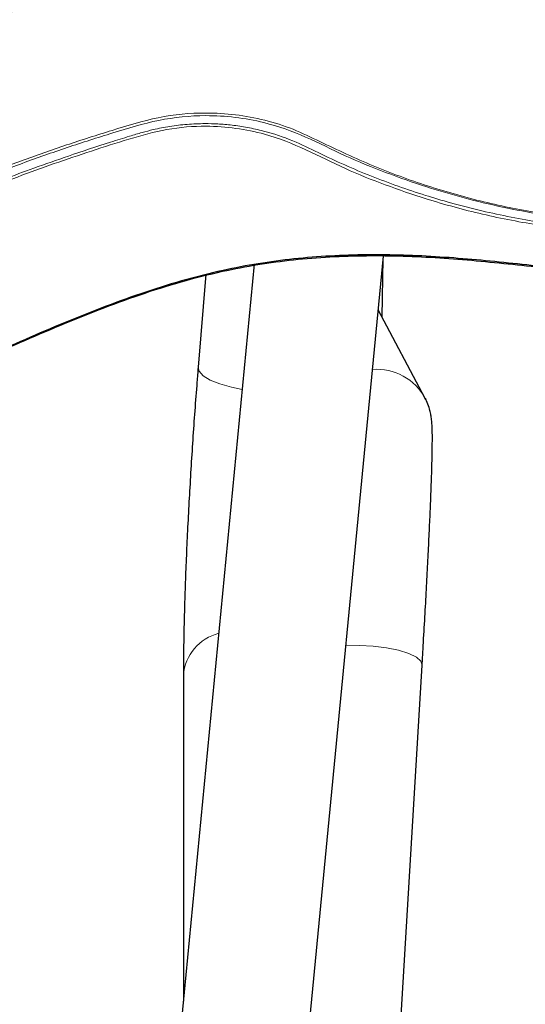
# Model space of a CAD drawing. Units: millimetres. Extents: x 1 to 203, y 1 to 174.
# Drawn here: x 151 to 152, y 58 to 59 of the extents above; entities that cross this region are included whole.
import ezdxf

# ---------------------------------------------------------------- set-up
doc = ezdxf.new("R2010")
doc.units = ezdxf.units.MM
doc.layers.add('-FORMAT-', color=7, linetype='Continuous')
doc.styles.add('SLDTEXTSTYLE0', font='TXT', dxfattribs={"width": 0.7})
doc.dimstyles.new('SLDDIMSTYLE1', dxfattribs={"dimtxt": 2, "dimasz": 2.5, "dimexe": 0, "dimexo": 0.0625, "dimgap": 0.5, "dimtad": 1, "dimdec": 0, "dimlfac": 60, "dimrnd": 1e-09, "dimzin": 12, "dimdsep": 46, "dimtxsty": 'SLDTEXTSTYLE0', "dimsah": 1, "dimcen": 0.09, "dimadec": 0, "dimazin": 3, "dimtfac": 1, "dimtdec": 0, "dimtmove": 0, "dimatfit": 0, "dimfxl": 0, "dimfrac": 2, "dimtolj": 1, "dimtzin": 12, "dimarcsym": 0})

# ---------------------------------------------------------------- blocks, each defined once
blk = doc.blocks.new('_D_10')
at = {"layer": '-FORMAT-'}
for p, q in [((147.8036, 57.3901), (147.8036, 67.352)), ((149.1369, 57.3901), (149.1369, 67.352)), ((147.8036, 66.352), (142.3062, 66.352)), ((147.8036, 66.352), (149.1369, 66.352)), ((149.1369, 66.352), (154.1369, 66.352)), ((147.8036, 44.6923), (147.8036, 56.3901)), ((149.1369, 44.6923), (149.1369, 56.3901))]:
    blk.add_line(p, q, dxfattribs=at)
for points in [[(147.8036, 66.352), (145.3036, 66.752), (145.3036, 65.952)], [(149.1369, 66.352), (151.6369, 65.952), (151.6369, 66.752)]]:
    blk.add_solid(points, dxfattribs=at)
at = {"layer": '-FORMAT-', "insert": (142.3062, 68.9301), "char_height": 2, "attachment_point": 1, "style": 'SLDTEXTSTYLE0'}
blk.add_mtext('80', dxfattribs=at)

msp = doc.modelspace()

# ---------------------------------------------------------------- linework, layer by layer
at = {"color": 7, "linetype": 'Continuous'}
for p, q in [((151.1459, 57.3733), (151.2989, 58.9662)), ((151.2968, 58.8547), (151.2985, 58.962)), ((151.2991, 58.9677), (151.2993, 58.9696)), ((151.0631, 58.9515), (150.9035, 57.2909)), ((150.9745, 58.9334), (150.9605, 58.763)), ((151.3753, 58.7061), (151.2895, 58.8683)), ((151.3753, 58.7061), (151.3764, 58.7039)), ((151.3206, 57.3956), (151.3697, 58.2184)), ((150.9336, 58.1998), (150.9336, 57.6035))]:
    msp.add_line(p, q, dxfattribs=at)
at = {"color": 8, "linetype": 'Continuous', "lineweight": 18, "flags": 128}
for points in [[(150.9605, 58.763), (150.9623, 58.7556), (150.9698, 58.7475), (150.9827, 58.7396), (151.0003, 58.7324), (151.0217, 58.7263), (151.0411, 58.7223)], [(151.2305, 58.2535), (151.231, 58.2535), (151.2551, 58.2542), (151.2801, 58.253), (151.3045, 58.25), (151.3267, 58.2454), (151.3453, 58.2395), (151.3592, 58.2326), (151.3675, 58.2252), (151.3697, 58.2184)]]:
    msp.add_lwpolyline(points, dxfattribs=at)
at = {"color": 8, "linetype": 'Continuous', "lineweight": 18}
for centre, radius, start, end in [((151.287, 58.6594), 0.0999, 27.8738, 94.5667), ((151.0194, 58.193), 0.0861, 104.2261, 175.4772)]:
    msp.add_arc(centre, radius, start, end, dxfattribs=at)
at = {"color": 7, "linetype": 'Continuous'}
for points, knots in [([(151.8036, 59.6172), (151.7242, 59.6154), (151.5654, 59.6118), (151.3289, 59.5846), (151.0949, 59.5435), (150.8796, 59.4921), (150.6824, 59.4351), (150.503, 59.3748), (150.3267, 59.3068), (150.1533, 59.2316), (150.0436, 59.1695), (149.9888, 59.1385)], [0, 0, 0, 0, 0.1251468, 0.2501173, 0.3750208, 0.5000818, 0.5999467, 0.6998258, 0.7998966, 0.8998948, 1, 1, 1, 1]), ([(149.9909, 59.1394), (150.0457, 59.1704), (150.1552, 59.2323), (150.3284, 59.3075), (150.5046, 59.3753), (150.6838, 59.4354), (150.8808, 59.4922), (151.0958, 59.5435), (151.3295, 59.5845), (151.5657, 59.6116), (151.7243, 59.6152), (151.8036, 59.617)], [0, 0, 0, 0, 0.100111, 0.200115, 0.300188, 0.400068, 0.499934, 0.624993, 0.749892, 0.874856, 1, 1, 1, 1]), ([(150.2818, 58.6321), (150.3273, 58.6582), (150.4181, 58.7105), (150.5623, 58.7764), (150.7068, 58.8402), (150.8534, 58.8977), (150.9961, 58.9396), (151.1352, 58.962), (151.2681, 58.969), (151.402, 58.9645), (151.5355, 58.9516), (151.6691, 58.9367), (151.7587, 58.9339), (151.8036, 58.9325)], [0, 0, 0, 0, 0.099887, 0.199736, 0.299689, 0.399057, 0.49772, 0.580223, 0.663969, 0.747841, 0.831771, 0.915846, 1, 1, 1, 1]), ([(151.8036, 58.934), (151.7588, 58.9354), (151.6693, 58.9382), (151.5358, 58.9531), (151.4025, 58.966), (151.2688, 58.9705), (151.1359, 58.9635), (150.997, 58.9412), (150.8544, 58.8994), (150.7078, 58.8421), (150.5635, 58.7783), (150.4194, 58.7124), (150.3286, 58.6603), (150.2832, 58.6343)], [0, 0, 0, 0, 0.084136, 0.168196, 0.252111, 0.33597, 0.419715, 0.502227, 0.600901, 0.700281, 0.800249, 0.900111, 1, 1, 1, 1]), ([(150.9605, 58.763), (150.9598, 58.754), (150.9577, 58.7279), (150.9543, 58.6836), (150.9506, 58.6303), (150.9472, 58.5766), (150.9441, 58.5232), (150.9413, 58.4704), (150.9389, 58.4189), (150.937, 58.369), (150.9354, 58.3211), (150.9343, 58.2759), (150.9337, 58.2351), (150.9336, 58.211), (150.9336, 58.1998)], [0, 0, 0, 0, 0.045986, 0.133528, 0.221029, 0.308493, 0.395954, 0.483436, 0.570972, 0.658604, 0.746383, 0.834382, 0.922705, 1, 1, 1, 1]), ([(151.3697, 58.2184), (151.3703, 58.2279), (151.3719, 58.2555), (151.3745, 58.3), (151.3773, 58.3507), (151.3798, 58.3987), (151.3821, 58.4438), (151.384, 58.4854), (151.3856, 58.5234), (151.3869, 58.5574), (151.3878, 58.5873), (151.3883, 58.613), (151.3885, 58.6346), (151.3883, 58.6499), (151.3877, 58.6611), (151.3868, 58.6699), (151.3853, 58.6789), (151.3826, 58.6891), (151.379, 58.6988), (151.3761, 58.7046), (151.3753, 58.7061)], [0, 0, 0, 0, 0.038208, 0.11091, 0.183656, 0.256447, 0.329301, 0.402247, 0.475334, 0.548638, 0.622307, 0.696638, 0.772345, 0.85164, 0.898796, 0.931843, 0.953003, 0.972525, 0.99297, 1, 1, 1, 1])]:
    msp.add_open_spline(points, degree=3, knots=knots, dxfattribs=at)
at = {"color": 8, "linetype": 'Continuous', "lineweight": 18}
for points, knots in [([(151.8036, 59.0275), (151.7676, 59.0282), (151.6955, 59.0297), (151.5878, 59.0431), (151.4818, 59.0643), (151.3789, 59.0937), (151.2795, 59.1301), (151.1993, 59.1678), (151.1345, 59.1994), (151.0826, 59.2157), (151.0291, 59.2258), (150.9638, 59.2298), (150.887, 59.2223), (150.8033, 59.1964), (150.72, 59.17), (150.6376, 59.141), (150.5153, 59.0942), (150.3551, 59.0251), (150.227, 58.9569), (150.1629, 58.9228)], [0, 0, 0, 0, 0.061517, 0.123238, 0.185644, 0.248093, 0.310704, 0.3734, 0.404801, 0.436114, 0.467124, 0.49827, 0.548367, 0.598536, 0.648721, 0.698907, 0.749092, 0.874523, 1, 1, 1, 1]), ([(150.1649, 58.9183), (150.2289, 58.9524), (150.3568, 59.0205), (150.5168, 59.0896), (150.6389, 59.1363), (150.7213, 59.1653), (150.8043, 59.1916), (150.8876, 59.2173), (150.9636, 59.2249), (151.0282, 59.2211), (151.09, 59.21), (151.1579, 59.1855), (151.2289, 59.1487), (151.3028, 59.1189), (151.3973, 59.0853), (151.5155, 59.0539), (151.6588, 59.03), (151.7555, 59.0272), (151.8036, 59.0258)], [0, 0, 0, 0, 0.125543, 0.251064, 0.301285, 0.351503, 0.401723, 0.451735, 0.501395, 0.532257, 0.562966, 0.609458, 0.656545, 0.703677, 0.750835, 0.834491, 0.917637, 1, 1, 1, 1]), ([(150.1727, 58.9051), (150.1872, 58.9131), (150.2189, 58.9307), (150.2712, 58.9581), (150.3295, 58.9874), (150.3892, 59.0158), (150.4473, 59.042), (150.5038, 59.0662), (150.5567, 59.0878), (150.6089, 59.1081), (150.663, 59.1283), (150.7278, 59.1511), (150.7862, 59.1703), (150.8314, 59.1844), (150.8573, 59.1922), (150.8817, 59.1986), (150.909, 59.2039), (150.9407, 59.2077), (150.97, 59.2089), (150.9974, 59.2082), (151.0232, 59.206), (151.0512, 59.2018), (151.0887, 59.1934), (151.1327, 59.1789), (151.1807, 59.1549), (151.2281, 59.1326), (151.2768, 59.1123), (151.3259, 59.0938), (151.374, 59.0777), (151.4248, 59.0626), (151.4771, 59.0491), (151.5319, 59.0374), (151.5728, 59.0302), (151.6011, 59.0259), (151.6175, 59.0236), (151.6351, 59.0213), (151.6537, 59.0192), (151.6735, 59.0172), (151.7028, 59.0146), (151.737, 59.0125), (151.7711, 59.0113), (151.7912, 59.0111), (151.8003, 59.011), (151.8027, 59.011), (151.8033, 59.011), (151.8035, 59.011), (151.8036, 59.011), (151.8036, 59.011)], [0, 0, 0, 0, 0.028792, 0.062967, 0.10254, 0.142102, 0.177618, 0.213159, 0.248703, 0.276721, 0.310064, 0.348674, 0.395525, 0.416503, 0.430361, 0.442312, 0.460098, 0.478424, 0.497306, 0.510799, 0.525764, 0.542074, 0.55972, 0.592397, 0.622583, 0.654355, 0.6859, 0.717264, 0.748517, 0.776625, 0.811475, 0.8435, 0.874381, 0.883324, 0.892872, 0.903029, 0.913799, 0.925185, 0.937193, 0.964394, 0.983975, 0.995862, 0.998902, 0.999694, 0.999908, 0.999969, 1, 1, 1, 1]), ([(150.1754, 58.9012), (150.2385, 58.9349), (150.3648, 59.0022), (150.5185, 59.0681), (150.6301, 59.1112), (150.6976, 59.1356), (150.7656, 59.1586), (150.8339, 59.1806), (150.9032, 59.2001), (150.9694, 59.2054), (151.0294, 59.2011), (151.0916, 59.1887), (151.1585, 59.1615), (151.229, 59.1253), (151.3022, 59.0962), (151.385, 59.0676), (151.4794, 59.0418), (151.586, 59.0212), (151.6945, 59.008), (151.7673, 59.0063), (151.8036, 59.0054)], [0, 0, 0, 0, 0.124396, 0.248751, 0.290213, 0.331675, 0.373139, 0.414587, 0.455857, 0.497377, 0.528703, 0.559863, 0.607112, 0.654544, 0.701871, 0.749126, 0.812056, 0.874935, 0.937581, 1, 1, 1, 1])]:
    msp.add_open_spline(points, degree=3, knots=knots, dxfattribs=at)

# ---------------------------------------------------------------- dimensions: what is measured, and where the dimension line sits
at = {"layer": '-FORMAT-'}
dim = msp.add_linear_dim(base=(149.1369, 66.352), p1=(147.8036, 43.6923), p2=(149.1369, 43.6923), dimstyle='SLDDIMSTYLE1', dxfattribs=at)
dim.commit()
dim.dimension.update_dxf_attribs({"geometry": '_D_10', "text_midpoint": (143.5868, 66.352), "dimtype": 160})

doc.saveas('drawing.dxf')
